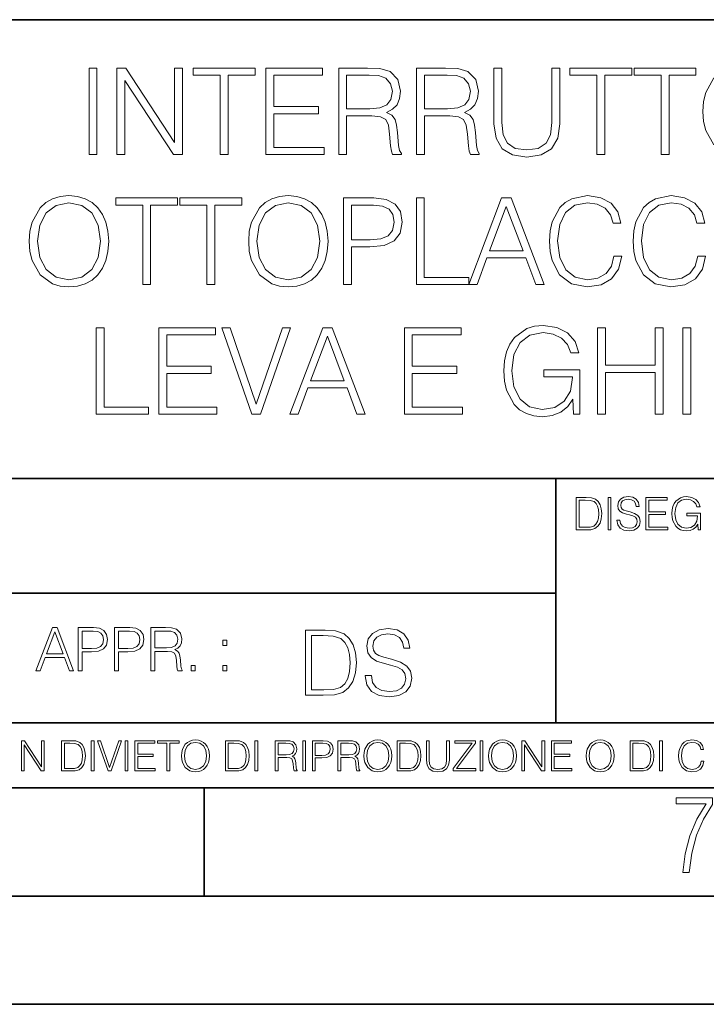
# Model space of a CAD drawing. Extents: x 0 to 420, y 0 to 297.
# Drawn here: x 305 to 337, y 0 to 46 of the extents above; entities that cross this region are included whole.
import ezdxf

# ---------------------------------------------------------------- set-up
doc = ezdxf.new("R2010")
doc.units = 0

msp = doc.modelspace()

# ---------------------------------------------------------------- linework, layer by layer
at = {"color": 7, "lineweight": 35}
for p, q in [((234.999802, 45.500252), (410, 45.500252)), ((254.999802, 24.300249), (410, 24.300249)), ((329.999786, 13.00025), (329.999786, 24.300249)), ((234.999802, 19.00025), (329.999786, 19.00025)), ((234.999802, 13.00025), (410, 13.00025)), ((25.000401, 9.99976), (410, 9.99976)), ((234.999802, 10.00025), (410, 10.00025)), ((313.75, 4.99976), (313.75, 9.99976)), ((267.5, 4.99976), (415, 4.99976)), ((0, 0), (420, 0)), ((0, 0), (420, 0))]:
    msp.add_line(p, q, dxfattribs=at)
at = {"color": 7, "lineweight": 18}
for points in [[(308.434052, 39.264465), (308.801239, 39.264465), (308.801239, 43.264465), (308.434052, 43.264465)], [(309.724731, 39.264465), (310.091919, 39.264465), (310.091919, 42.69701), (312.339478, 39.264465), (312.745605, 39.264465), (312.745605, 43.264465), (312.378418, 43.264465), (312.378418, 39.831921), (310.130859, 43.264465), (309.724731, 43.264465)], [(314.492462, 39.264465), (314.85965, 39.264465), (314.85965, 42.936234), (316.105835, 42.936234), (316.105835, 43.264465), (313.246307, 43.264465), (313.246307, 42.936234), (314.492462, 42.936234)], [(316.600952, 39.264465), (319.288025, 39.264465), (319.288025, 39.592697), (316.96814, 39.592697), (316.96814, 41.155983), (319.02655, 41.155983), (319.02655, 41.484215), (316.96814, 41.484215), (316.96814, 42.936234), (319.221252, 42.936234), (319.221252, 43.264465), (316.600952, 43.264465)], [(319.966736, 39.264465), (320.333923, 39.264465), (320.333923, 41.055843), (321.502197, 41.055843), (321.897217, 41.016899), (322.136414, 40.883381), (322.25882, 40.621906), (322.320007, 40.204659), (322.364532, 39.676147), (322.397888, 39.4258), (322.453522, 39.264465), (322.85965, 39.264465), (322.85965, 39.320099), (322.776215, 39.448055), (322.731689, 39.687275), (322.681641, 40.288109), (322.64267, 40.627468), (322.570374, 40.888943), (322.42572, 41.08366), (322.180939, 41.217178), (322.453522, 41.361824), (322.659363, 41.573227), (322.781769, 41.856956), (322.826263, 42.201878), (322.698303, 42.735954), (322.3367, 43.10313), (321.869385, 43.24221), (321.301941, 43.264465), (319.966736, 43.264465)], [(323.566193, 39.264465), (323.93338, 39.264465), (323.93338, 41.055843), (325.101654, 41.055843), (325.496643, 41.016899), (325.73587, 40.883381), (325.858276, 40.621906), (325.919464, 40.204659), (325.963959, 39.676147), (325.997345, 39.4258), (326.052979, 39.264465), (326.459106, 39.264465), (326.459106, 39.320099), (326.375641, 39.448055), (326.331146, 39.687275), (326.281067, 40.288109), (326.242126, 40.627468), (326.1698, 40.888943), (326.025146, 41.08366), (325.780365, 41.217178), (326.052979, 41.361824), (326.25882, 41.573227), (326.381226, 41.856956), (326.42572, 42.201878), (326.29776, 42.735954), (325.936157, 43.10313), (325.468842, 43.24221), (324.901367, 43.264465), (323.566193, 43.264465)], [(327.137817, 43.264465), (327.137817, 40.694229), (327.232391, 40.021072), (327.516113, 39.537067), (327.989014, 39.253338), (328.656586, 39.153198), (329.318634, 39.253338), (329.791504, 39.537067), (330.08078, 40.021072), (330.180939, 40.694229), (330.180939, 43.264465), (329.813751, 43.264465), (329.813751, 40.744297), (329.747009, 40.182407), (329.541138, 39.787415), (329.18512, 39.553757), (328.656586, 39.481434), (328.122528, 39.553757), (327.766479, 39.787415), (327.566193, 40.182407), (327.505005, 40.744297), (327.505005, 43.264465)], [(331.894409, 39.264465), (332.261597, 39.264465), (332.261597, 42.936234), (333.507782, 42.936234), (333.507782, 43.264465), (330.648254, 43.264465), (330.648254, 42.936234), (331.894409, 42.936234)], [(334.854095, 39.264465), (335.221252, 39.264465), (335.221252, 42.936234), (336.467438, 42.936234), (336.467438, 43.264465), (333.60791, 43.264465), (333.60791, 42.936234), (334.854095, 42.936234)], [(320.333923, 41.384075), (320.333923, 42.936234), (321.374268, 42.936234), (321.808197, 42.913979), (322.147552, 42.79715), (322.364532, 42.541237), (322.447968, 42.19075), (322.381226, 41.818012), (322.192047, 41.567665), (321.863831, 41.423019), (321.396515, 41.384075)], [(323.93338, 41.384075), (323.93338, 42.936234), (324.973694, 42.936234), (325.407623, 42.913979), (325.747009, 42.79715), (325.963959, 42.541237), (326.047424, 42.19075), (325.980652, 41.818012), (325.791504, 41.567665), (325.463257, 41.423019), (324.995941, 41.384075)], [(305.67746, 35.261684), (305.705261, 34.788803), (305.80542, 34.377121), (306.172577, 33.715092), (306.75116, 33.297844), (307.107208, 33.192142), (307.507782, 33.153198), (307.902771, 33.192142), (308.25882, 33.297844), (308.575928, 33.470306), (308.842957, 33.715092), (309.054382, 34.015507), (309.210144, 34.377121), (309.304718, 34.788803), (309.343658, 35.261684), (309.310272, 35.729), (309.210144, 36.140682), (309.054382, 36.502296), (308.842957, 36.808277), (308.575928, 37.047497), (308.25882, 37.219959), (307.902771, 37.331226), (307.507782, 37.370167), (307.107208, 37.331226), (306.75116, 37.219959), (306.439636, 37.047497), (306.172577, 36.808277), (305.80542, 36.140682), (305.705261, 35.723434)], [(315.808197, 35.261684), (315.835999, 34.788803), (315.936157, 34.377121), (316.303314, 33.715092), (316.881897, 33.297844), (317.237946, 33.192142), (317.638519, 33.153198), (318.033508, 33.192142), (318.389557, 33.297844), (318.706665, 33.470306), (318.973694, 33.715092), (319.18512, 34.015507), (319.340881, 34.377121), (319.435455, 34.788803), (319.474396, 35.261684), (319.44101, 35.729), (319.340881, 36.140682), (319.18512, 36.502296), (318.973694, 36.808277), (318.706665, 37.047497), (318.389557, 37.219959), (318.033508, 37.331226), (317.638519, 37.370167), (317.237946, 37.331226), (316.881897, 37.219959), (316.570374, 37.047497), (316.303314, 36.808277), (315.936157, 36.140682), (315.835999, 35.723434)], [(332.676056, 34.571838), (332.564789, 34.110085), (332.314453, 33.76516), (331.941711, 33.553757), (331.463257, 33.481434), (330.884705, 33.598263), (330.450745, 33.943184), (330.172577, 34.510639), (330.078003, 35.278374), (330.172577, 36.034981), (330.44519, 36.585747), (330.873566, 36.925106), (331.452148, 37.041935), (331.908325, 36.975174), (332.269958, 36.786022), (332.520294, 36.485607), (332.637115, 36.096176), (332.998749, 36.096176), (332.865204, 36.619125), (332.548096, 37.01968), (332.069672, 37.275593), (331.452148, 37.370167), (330.728912, 37.225521), (330.428497, 37.053062), (330.172577, 36.813839), (329.822113, 36.157372), (329.727539, 35.740128), (329.699707, 35.272812), (329.727539, 34.794369), (329.822113, 34.377121), (330.167023, 33.709526), (330.717804, 33.292282), (331.44101, 33.153198), (332.080811, 33.253338), (332.570374, 33.52594), (332.893036, 33.971001), (333.037689, 34.571838)], [(336.548096, 34.571838), (336.436829, 34.110085), (336.186493, 33.76516), (335.813751, 33.553757), (335.335327, 33.481434), (334.756744, 33.598263), (334.322784, 33.943184), (334.044617, 34.510639), (333.950043, 35.278374), (334.044617, 36.034981), (334.31723, 36.585747), (334.745605, 36.925106), (335.324188, 37.041935), (335.780365, 36.975174), (336.141998, 36.786022), (336.392334, 36.485607), (336.509155, 36.096176), (336.870789, 36.096176), (336.737244, 36.619125), (336.420166, 37.01968), (335.941711, 37.275593), (335.324188, 37.370167), (334.600952, 37.225521), (334.300537, 37.053062), (334.044617, 36.813839), (333.694153, 36.157372), (333.599579, 35.740128), (333.571747, 35.272812), (333.599579, 34.794369), (333.694153, 34.377121), (334.039062, 33.709526), (334.589844, 33.292282), (335.313049, 33.153198), (335.95285, 33.253338), (336.442413, 33.52594), (336.765076, 33.971001), (336.909729, 34.571838)], [(306.055756, 35.261684), (306.161469, 36.007164), (306.456329, 36.569054), (306.91806, 36.91954), (307.507782, 37.041935), (308.103058, 36.91954), (308.559235, 36.569054), (308.85965, 36.012726), (308.965363, 35.261684), (308.85965, 34.505077), (308.559235, 33.94875), (308.103058, 33.598263), (307.507782, 33.481434), (306.912506, 33.598263), (306.456329, 33.94875), (306.155914, 34.505077)], [(310.912506, 33.264465), (311.279694, 33.264465), (311.279694, 36.936234), (312.525848, 36.936234), (312.525848, 37.264465), (309.666321, 37.264465), (309.666321, 36.936234), (310.912506, 36.936234)], [(313.872162, 33.264465), (314.239349, 33.264465), (314.239349, 36.936234), (315.485535, 36.936234), (315.485535, 37.264465), (312.626007, 37.264465), (312.626007, 36.936234), (313.872162, 36.936234)], [(316.186493, 35.261684), (316.292206, 36.007164), (316.587067, 36.569054), (317.048798, 36.91954), (317.638519, 37.041935), (318.233795, 36.91954), (318.689972, 36.569054), (318.990387, 36.012726), (319.0961, 35.261684), (318.990387, 34.505077), (318.689972, 33.94875), (318.233795, 33.598263), (317.638519, 33.481434), (317.043243, 33.598263), (316.587067, 33.94875), (316.286652, 34.505077)], [(320.192078, 33.264465), (320.559235, 33.264465), (320.559235, 35.00021), (321.410431, 35.00021), (322.06134, 35.066967), (322.528625, 35.278374), (322.806793, 35.634422), (322.901367, 36.140682), (322.817932, 36.630253), (322.567596, 36.98074), (322.161469, 37.192142), (321.58844, 37.264465), (320.192078, 37.264465)], [(320.559235, 35.328442), (320.559235, 36.936234), (321.571747, 36.936234), (321.994568, 36.886162), (322.289429, 36.741516), (322.461884, 36.496731), (322.523071, 36.146244), (322.450745, 35.762379), (322.250488, 35.512032), (321.905548, 35.367386), (321.415985, 35.328442)], [(323.552277, 33.264465), (325.972321, 33.264465), (325.972321, 33.592697), (323.919464, 33.592697), (323.919464, 37.264465), (323.552277, 37.264465)], [(325.972321, 33.264465), (326.356171, 33.264465), (326.812378, 34.488388), (328.614868, 34.488388), (329.065491, 33.264465), (329.449371, 33.264465), (327.930603, 37.264465), (327.491089, 37.264465)], [(326.934753, 34.81662), (327.708069, 36.875034), (328.486908, 34.81662)], [(308.762299, 27.264465), (311.182312, 27.264465), (311.182312, 27.592699), (309.129456, 27.592699), (309.129456, 31.264465), (308.762299, 31.264465)], [(311.655212, 27.264465), (314.342255, 27.264465), (314.342255, 27.592699), (312.022369, 27.592699), (312.022369, 29.155981), (314.08078, 29.155981), (314.08078, 29.484215), (312.022369, 29.484215), (312.022369, 30.936232), (314.275513, 30.936232), (314.275513, 31.264465), (311.655212, 31.264465)], [(315.961182, 27.264465), (316.356171, 27.264465), (317.741425, 31.264465), (317.368683, 31.264465), (316.161469, 27.731781), (314.954224, 31.264465), (314.570374, 31.264465)], [(317.708038, 27.264465), (318.091919, 27.264465), (318.548096, 28.488388), (320.350616, 28.488388), (320.801239, 27.264465), (321.185089, 27.264465), (319.666321, 31.264465), (319.226837, 31.264465)], [(322.998718, 27.264465), (325.685791, 27.264465), (325.685791, 27.592699), (323.365906, 27.592699), (323.365906, 29.155981), (325.424316, 29.155981), (325.424316, 29.484215), (323.365906, 29.484215), (323.365906, 30.936232), (325.619049, 30.936232), (325.619049, 31.264465), (322.998718, 31.264465)], [(330.815155, 27.264465), (331.109985, 27.264465), (331.109985, 29.317316), (329.44101, 29.317316), (329.44101, 28.989082), (330.759521, 28.989082), (330.759521, 28.972393), (330.664948, 28.338179), (330.38678, 27.870863), (329.947266, 27.581572), (329.363129, 27.481434), (328.784546, 27.603825), (328.345062, 27.959875), (328.06131, 28.52733), (327.966736, 29.278374), (328.06131, 30.034981), (328.345062, 30.585745), (328.795685, 30.925106), (329.407623, 31.041935), (329.874939, 30.975174), (330.25882, 30.786022), (330.531433, 30.491169), (330.681641, 30.10174), (331.059937, 30.10174), (330.881897, 30.630251), (330.536987, 31.030807), (330.036285, 31.281155), (329.402069, 31.370167), (329.00708, 31.331224), (328.651031, 31.225523), (328.083588, 30.813839), (327.872162, 30.513422), (327.7164, 30.157372), (327.616272, 29.740126), (327.58844, 29.27281), (327.616272, 28.799931), (327.710846, 28.382685), (328.066895, 27.715092), (328.322784, 27.470306), (328.634338, 27.297846), (328.984833, 27.192142), (329.379822, 27.1532), (329.830444, 27.214396), (330.225433, 27.370167), (330.542542, 27.62608), (330.776215, 27.971003)], [(331.922241, 27.264465), (332.289429, 27.264465), (332.289429, 29.200487), (334.581482, 29.200487), (334.581482, 27.264465), (334.948669, 27.264465), (334.948669, 31.264465), (334.581482, 31.264465), (334.581482, 29.528721), (332.289429, 29.528721), (332.289429, 31.264465), (331.922241, 31.264465)], [(335.866608, 27.264465), (336.233795, 27.264465), (336.233795, 31.264465), (335.866608, 31.264465)], [(318.670502, 28.816622), (319.443787, 30.875036), (320.222656, 28.816622)], [(331.292511, 23.421158), (330.939941, 23.421158), (330.939941, 21.921158), (331.353027, 21.921158), (331.607544, 21.931589), (331.801544, 21.98583), (331.935059, 22.090143), (332.035217, 22.240351), (332.095703, 22.43437), (332.116577, 22.674288), (332.095703, 22.897514), (332.041473, 23.083189), (331.951752, 23.23131), (331.832855, 23.339794), (331.634644, 23.40864), (331.394745, 23.421158)], [(331.077637, 22.044245), (331.077637, 23.298071), (331.353027, 23.298071), (331.582489, 23.28764), (331.757751, 23.23131), (331.851624, 23.141603), (331.918396, 23.018515), (331.960114, 22.862047), (331.974701, 22.670115), (331.960114, 22.469837), (331.918396, 22.309196), (331.847443, 22.18611), (331.747314, 22.100574), (331.584595, 22.052589), (331.367615, 22.044245)], [(332.40448, 21.921158), (332.542175, 21.921158), (332.542175, 23.421158), (332.40448, 23.421158)], [(332.81546, 22.375956), (332.81546, 22.365524), (332.850922, 22.156902), (332.959412, 22.004606), (333.134644, 21.912813), (333.374573, 21.879433), (333.589447, 21.910727), (333.752167, 21.996262), (333.854401, 22.131866), (333.891968, 22.31337), (333.862762, 22.474009), (333.777222, 22.595011), (333.631165, 22.684719), (333.420471, 22.753565), (333.245239, 22.797375), (333.130493, 22.834927), (333.053284, 22.887083), (333.007385, 22.958015), (332.992798, 23.053982), (333.013641, 23.172895), (333.080414, 23.262604), (333.188904, 23.316847), (333.337006, 23.337709), (333.491394, 23.31476), (333.608215, 23.250088), (333.679169, 23.145775), (333.706268, 23.003912), (333.848145, 23.003912), (333.810608, 23.195845), (333.710449, 23.339794), (333.553986, 23.429502), (333.343292, 23.460796), (333.136749, 23.429502), (332.982361, 23.348139), (332.884308, 23.220881), (332.850922, 23.058153), (332.875977, 22.899601), (332.95108, 22.78903), (333.078339, 22.709753), (333.259827, 22.651339), (333.401703, 22.615873), (333.558167, 22.565804), (333.666656, 22.505302), (333.729218, 22.419767), (333.750092, 22.298765), (333.725067, 22.175678), (333.652039, 22.081799), (333.535217, 22.021297), (333.376648, 22.002522), (333.197235, 22.027555), (333.065796, 22.100574), (332.984436, 22.217403), (332.957336, 22.375956)], [(334.15274, 21.921158), (335.16037, 21.921158), (335.16037, 22.044245), (334.290436, 22.044245), (334.290436, 22.630476), (335.062317, 22.630476), (335.062317, 22.753565), (334.290436, 22.753565), (334.290436, 23.298071), (335.135345, 23.298071), (335.135345, 23.421158), (334.15274, 23.421158)], [(336.562317, 21.921158), (336.672913, 21.921158), (336.672913, 22.690977), (336.047028, 22.690977), (336.047028, 22.56789), (336.541473, 22.56789), (336.541473, 22.56163), (336.506012, 22.323801), (336.401703, 22.148558), (336.236877, 22.040073), (336.017822, 22.002522), (335.800842, 22.048418), (335.636047, 22.181936), (335.529633, 22.394732), (335.494171, 22.676373), (335.529633, 22.9601), (335.636047, 23.166637), (335.805023, 23.293898), (336.034515, 23.337709), (336.209747, 23.312674), (336.353699, 23.241741), (336.455933, 23.131172), (336.512268, 22.985136), (336.654114, 22.985136), (336.587372, 23.183327), (336.458008, 23.333536), (336.270264, 23.427416), (336.03244, 23.460796), (335.884308, 23.446192), (335.750793, 23.406553), (335.537994, 23.252172), (335.45871, 23.139517), (335.400299, 23.005999), (335.362762, 22.849531), (335.352325, 22.674288), (335.362762, 22.496958), (335.398224, 22.34049), (335.531738, 22.090143), (335.627686, 21.998348), (335.744537, 21.933676), (335.875977, 21.894037), (336.024078, 21.879433), (336.193054, 21.902382), (336.341187, 21.960796), (336.460114, 22.056763), (336.547729, 22.18611)], [(305.98587, 15.412767), (306.177826, 15.412767), (306.405914, 16.024729), (307.307159, 16.024729), (307.532471, 15.412767), (307.724396, 15.412767), (306.965027, 17.412767), (306.74527, 17.412767)], [(307.935822, 15.412767), (308.119385, 15.412767), (308.119385, 16.28064), (308.544983, 16.28064), (308.870453, 16.314018), (309.104095, 16.419722), (309.243195, 16.597746), (309.290466, 16.850876), (309.248749, 17.095661), (309.123566, 17.270905), (308.920502, 17.376606), (308.634003, 17.412767), (307.935822, 17.412767)], [(309.615906, 15.412767), (309.7995, 15.412767), (309.7995, 16.28064), (310.225098, 16.28064), (310.550537, 16.314018), (310.78421, 16.419722), (310.923279, 16.597746), (310.970581, 16.850876), (310.928864, 17.095661), (310.80368, 17.270905), (310.600616, 17.376606), (310.314117, 17.412767), (309.615906, 17.412767)], [(311.296021, 15.412767), (311.479614, 15.412767), (311.479614, 16.308456), (312.063751, 16.308456), (312.261261, 16.288984), (312.380859, 16.222225), (312.442078, 16.091488), (312.472656, 15.882865), (312.494934, 15.618608), (312.511597, 15.493435), (312.539429, 15.412767), (312.742493, 15.412767), (312.742493, 15.440584), (312.700775, 15.504561), (312.678497, 15.624172), (312.653473, 15.924589), (312.634003, 16.094269), (312.597839, 16.225006), (312.525513, 16.322365), (312.403137, 16.389124), (312.539429, 16.461447), (312.642334, 16.567148), (312.703552, 16.709013), (312.7258, 16.881474), (312.661804, 17.148512), (312.481018, 17.3321), (312.247345, 17.401642), (311.963623, 17.412767), (311.296021, 17.412767)], [(321.19162, 15.195244), (321.19162, 15.174381), (321.262543, 14.757135), (321.479523, 14.452546), (321.829987, 14.268957), (322.309814, 14.202198), (322.739594, 14.264785), (323.065033, 14.435856), (323.269501, 14.707066), (323.344604, 15.07007), (323.286194, 15.39135), (323.115112, 15.633352), (322.823029, 15.812768), (322.401611, 15.950459), (322.051147, 16.038082), (321.821655, 16.113186), (321.667267, 16.217497), (321.57547, 16.35936), (321.546265, 16.551294), (321.587982, 16.789124), (321.721497, 16.96854), (321.938477, 17.077024), (322.234711, 17.11875), (322.543488, 17.072851), (322.77713, 16.943506), (322.919006, 16.734882), (322.973236, 16.451155), (323.256989, 16.451155), (323.181885, 16.835022), (322.981598, 17.122921), (322.668671, 17.302338), (322.247253, 17.364923), (321.834167, 17.302338), (321.525391, 17.13961), (321.329285, 16.885092), (321.262543, 16.559639), (321.312622, 16.242533), (321.46283, 16.021391), (321.717346, 15.862838), (322.080353, 15.746009), (322.364075, 15.675077), (322.677002, 15.574938), (322.893982, 15.453937), (323.019135, 15.282866), (323.060883, 15.040863), (323.010803, 14.794687), (322.864777, 14.606927), (322.631104, 14.485926), (322.313995, 14.448374), (321.95517, 14.498443), (321.692291, 14.644479), (321.529572, 14.878137), (321.475342, 15.195244)], [(306.467102, 16.188845), (306.85376, 17.218052), (307.243195, 16.188845)], [(308.119385, 16.444756), (308.119385, 17.24865), (308.625641, 17.24865), (308.837067, 17.223616), (308.984497, 17.151293), (309.070709, 17.0289), (309.101318, 16.853657), (309.065155, 16.661724), (308.965027, 16.536551), (308.792542, 16.464228), (308.54776, 16.444756)], [(309.7995, 16.444756), (309.7995, 17.24865), (310.305756, 17.24865), (310.517181, 17.223616), (310.664612, 17.151293), (310.750824, 17.0289), (310.781433, 16.853657), (310.74527, 16.661724), (310.645142, 16.536551), (310.472656, 16.464228), (310.227875, 16.444756)], [(311.479614, 16.472572), (311.479614, 17.24865), (311.999786, 17.24865), (312.216766, 17.237524), (312.386444, 17.17911), (312.494934, 17.051155), (312.536652, 16.87591), (312.503265, 16.689541), (312.408691, 16.564367), (312.244568, 16.492044), (312.010925, 16.472572)], [(319.134583, 17.285646), (318.429443, 17.285646), (318.429443, 14.285647), (319.255585, 14.285647), (319.764618, 14.30651), (320.152679, 14.414993), (320.419708, 14.623617), (320.619995, 14.924034), (320.740997, 15.312073), (320.782715, 15.791906), (320.740997, 16.238359), (320.632507, 16.609709), (320.453094, 16.905952), (320.21524, 17.122921), (319.818878, 17.260612), (319.33905, 17.285646)], [(318.704834, 14.531822), (318.704834, 17.039473), (319.255585, 17.039473), (319.714569, 17.01861), (320.065033, 16.905952), (320.252808, 16.726538), (320.386322, 16.480362), (320.469788, 16.167427), (320.498993, 15.783561), (320.469788, 15.383005), (320.386322, 15.061726), (320.244446, 14.81555), (320.044189, 14.644479), (319.718719, 14.548512), (319.28479, 14.531822)], [(314.620087, 16.581057), (314.80368, 16.581057), (314.80368, 16.828623), (314.620087, 16.828623)], [(313.151398, 15.412767), (313.334961, 15.412767), (313.334961, 15.660334), (313.151398, 15.660334)], [(314.620087, 15.412767), (314.80368, 15.412767), (314.80368, 15.660334), (314.620087, 15.660334)], [(305.312256, 10.781829), (305.440796, 10.781829), (305.440796, 11.98322), (306.227417, 10.781829), (306.369568, 10.781829), (306.369568, 12.181828), (306.241058, 12.181828), (306.241058, 10.980438), (305.454407, 12.181828), (305.312256, 12.181828)], [(307.498932, 12.181828), (307.169861, 12.181828), (307.169861, 10.781829), (307.555389, 10.781829), (307.792938, 10.791565), (307.97403, 10.842191), (308.098633, 10.939548), (308.192108, 11.079742), (308.248566, 11.260827), (308.268066, 11.48475), (308.248566, 11.693094), (308.197937, 11.866391), (308.114227, 12.004639), (308.003235, 12.10589), (307.818237, 12.170146), (307.59433, 12.181828)], [(307.29837, 10.89671), (307.29837, 12.066947), (307.555389, 12.066947), (307.769592, 12.057211), (307.933136, 12.004639), (308.020752, 11.920911), (308.083069, 11.806029), (308.122009, 11.659993), (308.135651, 11.480855), (308.122009, 11.293929), (308.083069, 11.143998), (308.016876, 11.029117), (307.923401, 10.949284), (307.771515, 10.904499), (307.569031, 10.89671)], [(308.536743, 10.781829), (308.665283, 10.781829), (308.665283, 12.181828), (308.536743, 12.181828)], [(309.317566, 10.781829), (309.455811, 10.781829), (309.940643, 12.181828), (309.810181, 12.181828), (309.387665, 10.94539), (308.965118, 12.181828), (308.83078, 12.181828)], [(310.104187, 10.781829), (310.232727, 10.781829), (310.232727, 12.181828), (310.104187, 12.181828)], [(310.555939, 10.781829), (311.496399, 10.781829), (311.496399, 10.89671), (310.684448, 10.89671), (310.684448, 11.443859), (311.404907, 11.443859), (311.404907, 11.558742), (310.684448, 11.558742), (310.684448, 12.066947), (311.473053, 12.066947), (311.473053, 12.181828), (310.555939, 12.181828)], [(312.03186, 10.781829), (312.1604, 10.781829), (312.1604, 12.066947), (312.596558, 12.066947), (312.596558, 12.181828), (311.595703, 12.181828), (311.595703, 12.066947), (312.03186, 12.066947)], [(312.709473, 11.480855), (312.719238, 11.315348), (312.754272, 11.171259), (312.882782, 10.939548), (313.085266, 10.793511), (313.2099, 10.756516), (313.350098, 10.742886), (313.488342, 10.756516), (313.612976, 10.793511), (313.723938, 10.853873), (313.817413, 10.939548), (313.891418, 11.044694), (313.945923, 11.171259), (313.979034, 11.315348), (313.992645, 11.480855), (313.980957, 11.644416), (313.945923, 11.788505), (313.891418, 11.91507), (313.817413, 12.022162), (313.723938, 12.10589), (313.612976, 12.166252), (313.488342, 12.205194), (313.350098, 12.218824), (313.2099, 12.205194), (313.085266, 12.166252), (312.976257, 12.10589), (312.882782, 12.022162), (312.754272, 11.788505), (312.719238, 11.642468)], [(312.841888, 11.480855), (312.878876, 11.741774), (312.982086, 11.938436), (313.143707, 12.061106), (313.350098, 12.103943), (313.558441, 12.061106), (313.718109, 11.938436), (313.823242, 11.74372), (313.86026, 11.480855), (313.823242, 11.216043), (313.718109, 11.021328), (313.558441, 10.898658), (313.350098, 10.857768), (313.141754, 10.898658), (312.982086, 11.021328), (312.876953, 11.216043)], [(315.059692, 12.181828), (314.730621, 12.181828), (314.730621, 10.781829), (315.11615, 10.781829), (315.353699, 10.791565), (315.53479, 10.842191), (315.659424, 10.939548), (315.752869, 11.079742), (315.809326, 11.260827), (315.828827, 11.48475), (315.809326, 11.693094), (315.758728, 11.866391), (315.674988, 12.004639), (315.563995, 12.10589), (315.379028, 12.170146), (315.15509, 12.181828)], [(314.859131, 10.89671), (314.859131, 12.066947), (315.11615, 12.066947), (315.330353, 12.057211), (315.493896, 12.004639), (315.581543, 11.920911), (315.643829, 11.806029), (315.68277, 11.659993), (315.696411, 11.480855), (315.68277, 11.293929), (315.643829, 11.143998), (315.577637, 11.029117), (315.484161, 10.949284), (315.332275, 10.904499), (315.129791, 10.89671)], [(316.097534, 10.781829), (316.226044, 10.781829), (316.226044, 12.181828), (316.097534, 12.181828)], [(317.036041, 10.781829), (317.164551, 10.781829), (317.164551, 11.408811), (317.573456, 11.408811), (317.7117, 11.395181), (317.795441, 11.348449), (317.838257, 11.256933), (317.85968, 11.110897), (317.875275, 10.925918), (317.886963, 10.838296), (317.906433, 10.781829), (318.048553, 10.781829), (318.048553, 10.8013), (318.019348, 10.846085), (318.003784, 10.929812), (317.986267, 11.140104), (317.972626, 11.258881), (317.947327, 11.350396), (317.896667, 11.418547), (317.811005, 11.465278), (317.906433, 11.515904), (317.978455, 11.589895), (318.021301, 11.6892), (318.036865, 11.809923), (317.992096, 11.99685), (317.86554, 12.125361), (317.701965, 12.17404), (317.503357, 12.181828), (317.036041, 12.181828)], [(317.164551, 11.523693), (317.164551, 12.066947), (317.528687, 12.066947), (317.680542, 12.059158), (317.799316, 12.018269), (317.875275, 11.928699), (317.90448, 11.806029), (317.881104, 11.67557), (317.814911, 11.587949), (317.700012, 11.537323), (317.536469, 11.523693)], [(318.305573, 10.781829), (318.434082, 10.781829), (318.434082, 12.181828), (318.305573, 12.181828)], [(318.757324, 10.781829), (318.885834, 10.781829), (318.885834, 11.389339), (319.183746, 11.389339), (319.41156, 11.412705), (319.575134, 11.486697), (319.672485, 11.611315), (319.705566, 11.788505), (319.676392, 11.959854), (319.588745, 12.082524), (319.446594, 12.156516), (319.246063, 12.181828), (318.757324, 12.181828)], [(318.885834, 11.504221), (318.885834, 12.066947), (319.240204, 12.066947), (319.388184, 12.049423), (319.491394, 11.998796), (319.551758, 11.913122), (319.573181, 11.790452), (319.547852, 11.656098), (319.477783, 11.568477), (319.357056, 11.517851), (319.185699, 11.504221)], [(319.933411, 10.781829), (320.06192, 10.781829), (320.06192, 11.408811), (320.470825, 11.408811), (320.60907, 11.395181), (320.69278, 11.348449), (320.735626, 11.256933), (320.75705, 11.110897), (320.772614, 10.925918), (320.784302, 10.838296), (320.803772, 10.781829), (320.945923, 10.781829), (320.945923, 10.8013), (320.916718, 10.846085), (320.901123, 10.929812), (320.883606, 11.140104), (320.869995, 11.258881), (320.844666, 11.350396), (320.794037, 11.418547), (320.708374, 11.465278), (320.803772, 11.515904), (320.875824, 11.589895), (320.91864, 11.6892), (320.934235, 11.809923), (320.889465, 11.99685), (320.762878, 12.125361), (320.599304, 12.17404), (320.400696, 12.181828), (319.933411, 12.181828)], [(320.06192, 11.523693), (320.06192, 12.066947), (320.426025, 12.066947), (320.577911, 12.059158), (320.696686, 12.018269), (320.772614, 11.928699), (320.801819, 11.806029), (320.778442, 11.67557), (320.71225, 11.587949), (320.597382, 11.537323), (320.433807, 11.523693)], [(321.132843, 11.480855), (321.142578, 11.315348), (321.177612, 11.171259), (321.306152, 10.939548), (321.508636, 10.793511), (321.63324, 10.756516), (321.773438, 10.742886), (321.911682, 10.756516), (322.036316, 10.793511), (322.147308, 10.853873), (322.240784, 10.939548), (322.314758, 11.044694), (322.369263, 11.171259), (322.402374, 11.315348), (322.416016, 11.480855), (322.404327, 11.644416), (322.369263, 11.788505), (322.314758, 11.91507), (322.240784, 12.022162), (322.147308, 12.10589), (322.036316, 12.166252), (321.911682, 12.205194), (321.773438, 12.218824), (321.63324, 12.205194), (321.508636, 12.166252), (321.399597, 12.10589), (321.306152, 12.022162), (321.177612, 11.788505), (321.142578, 11.642468)], [(321.265259, 11.480855), (321.302246, 11.741774), (321.405457, 11.938436), (321.567047, 12.061106), (321.773438, 12.103943), (321.981812, 12.061106), (322.141479, 11.938436), (322.246613, 11.74372), (322.2836, 11.480855), (322.246613, 11.216043), (322.141479, 11.021328), (321.981812, 10.898658), (321.773438, 10.857768), (321.565125, 10.898658), (321.405457, 11.021328), (321.300293, 11.216043)], [(322.996277, 12.181828), (322.667175, 12.181828), (322.667175, 10.781829), (323.052734, 10.781829), (323.290283, 10.791565), (323.471375, 10.842191), (323.595978, 10.939548), (323.689453, 11.079742), (323.745911, 11.260827), (323.765381, 11.48475), (323.745911, 11.693094), (323.695282, 11.866391), (323.611572, 12.004639), (323.50058, 12.10589), (323.315582, 12.170146), (323.091675, 12.181828)], [(322.795715, 10.89671), (322.795715, 12.066947), (323.052734, 12.066947), (323.266907, 12.057211), (323.430481, 12.004639), (323.518097, 11.920911), (323.580414, 11.806029), (323.619354, 11.659993), (323.632996, 11.480855), (323.619354, 11.293929), (323.580414, 11.143998), (323.514221, 11.029117), (323.420746, 10.949284), (323.26886, 10.904499), (323.066345, 10.89671)], [(324.014618, 12.181828), (324.014618, 11.282246), (324.047729, 11.046641), (324.147034, 10.877239), (324.312531, 10.777935), (324.546204, 10.742886), (324.777893, 10.777935), (324.94342, 10.877239), (325.044678, 11.046641), (325.079712, 11.282246), (325.079712, 12.181828), (324.951202, 12.181828), (324.951202, 11.29977), (324.927826, 11.103108), (324.855774, 10.964861), (324.731171, 10.88308), (324.546204, 10.857768), (324.359253, 10.88308), (324.23465, 10.964861), (324.164551, 11.103108), (324.143127, 11.29977), (324.143127, 12.181828)], [(325.25885, 10.781829), (326.298615, 10.781829), (326.298615, 10.89671), (325.410736, 10.89671), (326.285004, 12.070842), (326.285004, 12.181828), (325.325043, 12.181828), (325.325043, 12.066947), (326.125336, 12.066947), (325.25885, 10.900605)], [(326.499176, 10.781829), (326.627686, 10.781829), (326.627686, 12.181828), (326.499176, 12.181828)], [(326.890564, 11.480855), (326.900299, 11.315348), (326.935333, 11.171259), (327.063843, 10.939548), (327.266357, 10.793511), (327.390961, 10.756516), (327.531158, 10.742886), (327.669403, 10.756516), (327.794037, 10.793511), (327.905029, 10.853873), (327.998474, 10.939548), (328.072479, 11.044694), (328.126984, 11.171259), (328.160095, 11.315348), (328.173706, 11.480855), (328.162048, 11.644416), (328.126984, 11.788505), (328.072479, 11.91507), (327.998474, 12.022162), (327.905029, 12.10589), (327.794037, 12.166252), (327.669403, 12.205194), (327.531158, 12.218824), (327.390961, 12.205194), (327.266357, 12.166252), (327.157318, 12.10589), (327.063843, 12.022162), (326.935333, 11.788505), (326.900299, 11.642468)], [(327.022949, 11.480855), (327.059937, 11.741774), (327.163147, 11.938436), (327.324768, 12.061106), (327.531158, 12.103943), (327.739502, 12.061106), (327.89917, 11.938436), (328.004333, 11.74372), (328.041321, 11.480855), (328.004333, 11.216043), (327.89917, 11.021328), (327.739502, 10.898658), (327.531158, 10.857768), (327.322815, 10.898658), (327.163147, 11.021328), (327.058014, 11.216043)], [(328.424896, 10.781829), (328.553406, 10.781829), (328.553406, 11.98322), (329.340057, 10.781829), (329.482208, 10.781829), (329.482208, 12.181828), (329.353699, 12.181828), (329.353699, 10.980438), (328.567047, 12.181828), (328.424896, 12.181828)], [(329.795715, 10.781829), (330.736176, 10.781829), (330.736176, 10.89671), (329.924225, 10.89671), (329.924225, 11.443859), (330.644653, 11.443859), (330.644653, 11.558742), (329.924225, 11.558742), (329.924225, 12.066947), (330.712799, 12.066947), (330.712799, 12.181828), (329.795715, 12.181828)], [(331.400146, 11.480855), (331.409882, 11.315348), (331.444946, 11.171259), (331.573456, 10.939548), (331.77594, 10.793511), (331.900574, 10.756516), (332.040771, 10.742886), (332.179016, 10.756516), (332.303619, 10.793511), (332.414612, 10.853873), (332.508087, 10.939548), (332.582062, 11.044694), (332.636597, 11.171259), (332.669678, 11.315348), (332.683319, 11.480855), (332.671631, 11.644416), (332.636597, 11.788505), (332.582062, 11.91507), (332.508087, 12.022162), (332.414612, 12.10589), (332.303619, 12.166252), (332.179016, 12.205194), (332.040771, 12.218824), (331.900574, 12.205194), (331.77594, 12.166252), (331.666901, 12.10589), (331.573456, 12.022162), (331.444946, 11.788505), (331.409882, 11.642468)], [(331.532562, 11.480855), (331.56955, 11.741774), (331.67276, 11.938436), (331.834351, 12.061106), (332.040771, 12.103943), (332.249115, 12.061106), (332.408783, 11.938436), (332.513916, 11.74372), (332.550903, 11.480855), (332.513916, 11.216043), (332.408783, 11.021328), (332.249115, 10.898658), (332.040771, 10.857768), (331.832428, 10.898658), (331.67276, 11.021328), (331.567596, 11.216043)], [(333.750366, 12.181828), (333.421295, 12.181828), (333.421295, 10.781829), (333.806824, 10.781829), (334.044373, 10.791565), (334.225464, 10.842191), (334.350098, 10.939548), (334.443542, 11.079742), (334.5, 11.260827), (334.51947, 11.48475), (334.5, 11.693094), (334.449402, 11.866391), (334.365662, 12.004639), (334.254669, 12.10589), (334.069702, 12.170146), (333.845764, 12.181828)], [(333.549805, 10.89671), (333.549805, 12.066947), (333.806824, 12.066947), (334.020996, 12.057211), (334.18457, 12.004639), (334.272186, 11.920911), (334.334503, 11.806029), (334.373444, 11.659993), (334.387085, 11.480855), (334.373444, 11.293929), (334.334503, 11.143998), (334.268311, 11.029117), (334.174835, 10.949284), (334.022949, 10.904499), (333.820465, 10.89671)], [(334.788177, 10.781829), (334.916687, 10.781829), (334.916687, 12.181828), (334.788177, 12.181828)], [(336.708069, 11.239408), (336.669128, 11.077795), (336.581512, 10.957072), (336.45105, 10.88308), (336.2836, 10.857768), (336.081085, 10.898658), (335.929199, 11.019381), (335.831848, 11.21799), (335.798767, 11.486697), (335.831848, 11.751509), (335.927277, 11.944277), (336.077209, 12.063053), (336.279694, 12.103943), (336.439362, 12.080577), (336.565918, 12.014374), (336.653564, 11.909228), (336.694458, 11.772927), (336.821014, 11.772927), (336.774292, 11.955959), (336.6633, 12.096154), (336.49585, 12.185723), (336.279694, 12.218824), (336.026581, 12.168199), (335.921417, 12.107838), (335.831848, 12.02411), (335.709167, 11.794346), (335.676086, 11.64831), (335.666351, 11.48475), (335.676086, 11.317295), (335.709167, 11.171259), (335.829895, 10.937601), (336.022675, 10.791565), (336.275818, 10.742886), (336.499725, 10.777935), (336.671082, 10.873344), (336.783997, 11.029117), (336.834656, 11.239408)], [(335.857758, 6.096565), (336.158447, 6.096565), (336.271179, 6.984485), (336.487305, 7.81133), (336.806763, 8.563008), (337.229584, 9.239518), (337.229584, 9.544888), (335.552399, 9.544888), (335.552399, 9.263008), (336.942993, 9.263008), (336.506073, 8.548914), (336.181915, 7.778444), (335.961121, 6.956297)]]:
    msp.add_lwpolyline(points, close=True, dxfattribs=at)
msp.add_lwpolyline([(337.285248, 42.808277), (336.91806, 42.140682), (336.817932, 41.723434), (336.7901, 41.261684), (336.817932, 40.788803), (336.91806, 40.377121), (337.285248, 39.715092)], dxfattribs=at)

doc.saveas('drawing.dxf')
